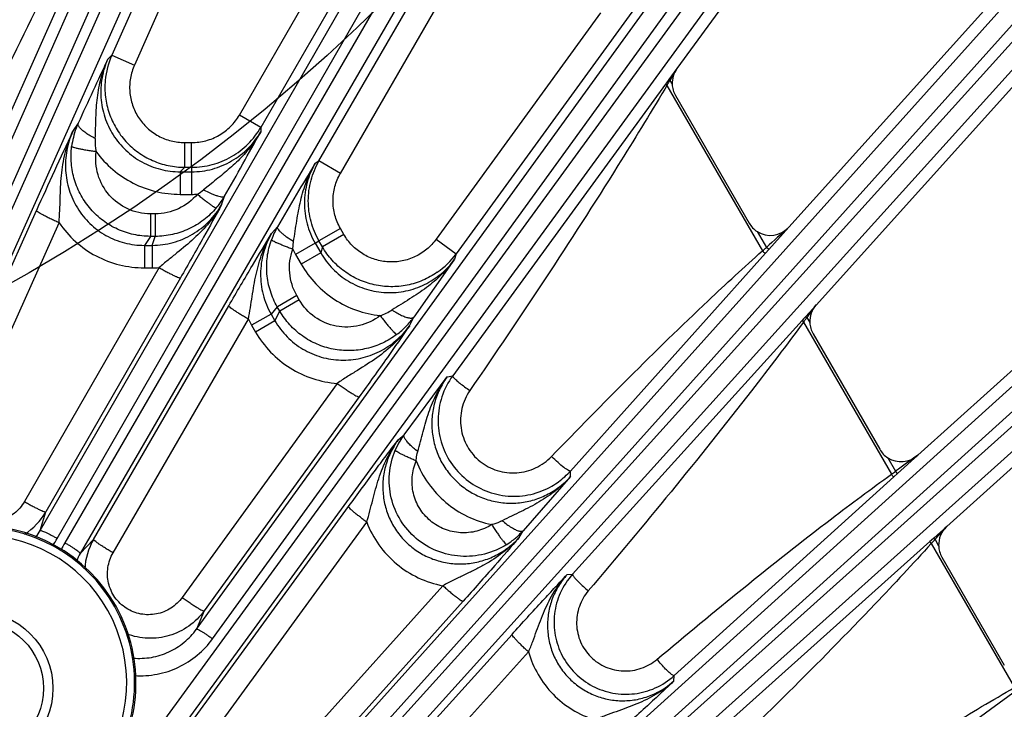
# Model space of a CAD drawing. Units: inches. Extents: x 0 to 17, y 0 to 11.
# Drawn here: x 4.3 to 4.9, y 8.2 to 8.7 of the extents above; entities that cross this region are included whole.
import ezdxf

# ---------------------------------------------------------------- set-up
doc = ezdxf.new("R2010")
doc.units = ezdxf.units.IN
doc.header["$LTSCALE"] = 0.935
doc.header["$MEASUREMENT"] = 0
doc.layers.get('0').update_dxf_attribs({"linetype": 'CONTINUOUS'})
doc.layers.add('7_ALL_FEATURES', color=7, linetype='CONTINUOUS')
doc.layers.add('LAYER_AXIS', color=7, linetype='CONTINUOUS')
doc.styles.get("Standard").update_dxf_attribs({"font": 'txt', "width": 0.8})
doc.styles.add('TEXTSTYLE_1', font='gdt', dxfattribs={"width": 0.8})
doc.dimstyles.new('DIMSTYLE_2', dxfattribs={"dimtxt": 0.25, "dimasz": 0.1875, "dimexe": 0.125, "dimexo": 0.0625, "dimgap": 0.09, "dimtad": 0, "dimtih": 1, "dimtoh": 1, "dimdec": 1, "dimlfac": 4, "dimzin": 4, "dimdsep": 46, "dimtxsty": 'STANDARD', "dimblk": '_FILLED', "dimblk1": '_FILLED', "dimblk2": '_FILLED', "dimcen": 0.09, "dimadec": 0, "dimazin": 0, "dimtp": 0.001, "dimtm": 0.001, "dimtfac": 1, "dimtdec": 1, "dimtmove": 0, "dimatfit": 2, "dimldrblk": '_FILLED', "dimfxl": 1, "dimtolj": 1, "dimtzin": 4, "dimarcsym": 0})

# ---------------------------------------------------------------- blocks, each defined once
blk = doc.blocks.new('_FILLED')
at = {"color": 0, "linetype": 'BYBLOCK'}
blk.add_solid([(0, 0), (-1, 0.1667), (-1, -0.1667)], dxfattribs=at)
blk = doc.blocks.new('*D3')
at = {"color": 2, "linetype": 'CONTINUOUS'}
for p, q in [((5.35382, 8.58631), (6.33912, 9.3375)), ((6.33912, 9.3375), (6.46412, 9.3375))]:
    blk.add_line(p, q, dxfattribs=at)
at = {"color": 2, "linetype": 'CONTINUOUS', "xscale": 0.1875, "yscale": 0.1875, "zscale": 0.1875, "rotation": 217.3218609319}
blk.add_blockref('_FILLED', (5.35382, 8.58631), dxfattribs=at)
at = {"color": 2, "linetype": 'CONTINUOUS', "insert": (6.58912, 9.4625), "char_height": 0.25, "width": 1.1333333, "attachment_point": 1, "line_spacing_factor": 0.9, "style": 'TEXTSTYLE_1'}
blk.add_mtext('{\\Fgdt;n}\\Ftxt;16.0\\P[406]', dxfattribs=at)

msp = doc.modelspace()

# ---------------------------------------------------------------- linework, layer by layer
at = {"color": 2, "linetype": 'CONTINUOUS'}
msp.add_circle((3.76452, 9.42771), 1.0693, dxfattribs=at)
at = {"color": 7, "linetype": 'CONTINUOUS'}
msp.add_arc((4.26531, 8.24316), 0.09843, 316.80169, 149.44392, dxfattribs=at)
at = {"color": 9, "linetype": 'CONTINUOUS'}
for radius, end in [(0.09756, 149.43854), (0.09264, 149.57265)]:
    msp.add_arc((4.26531, 8.24316), radius, 316.80169, end, dxfattribs=at)
at = {"layer": '7_ALL_FEATURES', "color": 9, "linetype": 'CONTINUOUS'}
for p, q in [((4.13843, 8.25117), (4.51009, 9.08939)), ((4.14958, 8.24733), (4.52272, 9.08887)), ((4.52982, 9.08571), (4.21601, 8.38377)), ((4.54014, 9.08), (4.22633, 8.37806)), ((4.30372, 8.33862), (4.68715, 9.00509)), ((4.31441, 8.33364), (4.69784, 9.0001)), ((4.70457, 8.99621), (4.31911, 8.33092)), ((4.71424, 8.98945), (4.32877, 8.32415)), ((4.40162, 8.27685), (4.85262, 8.89959)), ((4.86901, 8.88894), (4.32678, 8.14502)), ((4.41173, 8.27078), (4.86272, 8.89351)), ((4.42848, 8.59889), (4.59536, 8.88793)), ((4.87792, 8.8812), (4.33569, 8.13728)), ((4.4918, 8.56234), (4.65867, 8.85138)), ((4.43194, 8.82365), (4.3486, 8.63647)), ((4.28354, 8.59641), (4.37418, 8.8013)), ((4.56022, 8.79608), (4.4419, 8.59114)), ((4.43406, 8.79031), (4.36276, 8.63017)), ((4.38754, 8.08822), (5.00615, 8.77737)), ((4.47837, 8.57008), (4.59669, 8.77502)), ((5.02134, 8.76506), (4.38198, 8.05716)), ((4.39696, 8.08112), (5.01556, 8.77027)), ((5.02939, 8.75644), (4.39002, 8.04854)), ((4.68472, 8.67771), (4.56428, 8.51195)), ((4.65478, 8.66287), (4.55174, 8.52106)), ((4.3461, 8.63396), (4.3486, 8.63647)), ((4.3486, 8.63647), (4.36276, 8.63017)), ((4.43595, 7.99842), (5.14606, 8.63977)), ((4.44458, 7.99038), (5.15468, 8.63172)), ((5.15988, 8.62594), (4.43429, 7.97462)), ((4.70257, 8.62793), (4.69756, 8.62105)), ((4.70257, 8.62793), (4.69823, 8.62056)), ((4.69542, 8.61813), (4.56212, 8.43557)), ((4.6963, 8.61737), (4.69499, 8.61518)), ((4.69613, 8.6191), (4.69542, 8.61813)), ((4.69542, 8.61813), (4.6963, 8.61737)), ((4.69756, 8.62105), (4.69613, 8.6191)), ((4.6963, 8.61737), (4.75612, 8.51375)), ((4.69756, 8.62105), (4.69823, 8.62056)), ((4.69823, 8.62056), (4.69963, 8.61815)), ((5.16698, 8.61653), (4.44139, 7.9652)), ((4.4419, 8.59114), (4.42848, 8.59889)), ((4.32752, 8.59369), (4.32407, 8.5885)), ((4.4419, 8.59114), (4.4419, 8.58843)), ((4.39425, 8.56615), (4.39425, 8.58164)), ((4.39425, 8.58164), (4.39861, 8.58164)), ((4.39861, 8.56615), (4.39861, 8.58164)), ((4.47603, 8.56874), (4.47837, 8.57008)), ((4.4918, 8.56234), (4.47837, 8.57009)), ((4.39144, 8.56333), (4.39425, 8.56615)), ((4.39144, 8.56333), (4.39861, 8.56333)), ((4.39145, 8.56333), (4.39145, 8.54919)), ((4.39425, 8.56615), (4.39861, 8.56615)), ((4.39861, 8.56615), (4.39861, 8.56333)), ((4.39861, 8.56333), (4.39861, 8.54919)), ((4.4118, 8.55668), (4.40611, 8.55206)), ((4.39145, 8.54919), (4.39861, 8.54919)), ((4.41738, 8.54269), (4.41924, 8.54806)), ((4.23381, 8.38788), (4.30137, 8.53906)), ((4.37274, 8.53696), (4.37274, 8.52287)), ((4.37582, 8.53696), (4.37274, 8.53696)), ((4.37582, 8.53696), (4.37582, 8.52287)), ((4.24797, 8.38023), (4.31553, 8.53141)), ((4.45239, 8.52892), (4.44868, 8.52462)), ((4.49179, 8.52784), (4.47838, 8.52009)), ((4.49397, 8.52407), (4.49179, 8.52784)), ((4.75289, 8.5259), (4.75863, 8.51594)), ((4.76015, 8.51458), (4.77272, 8.5286)), ((4.37274, 8.52287), (4.369, 8.51723)), ((4.37583, 8.52287), (4.37274, 8.52287)), ((4.37386, 8.51723), (4.37583, 8.52287)), ((4.46197, 8.51478), (4.46242, 8.51955)), ((4.47593, 8.51868), (4.46369, 8.51161)), ((4.47593, 8.51869), (4.47838, 8.52009)), ((4.47593, 8.51869), (4.47951, 8.51248)), ((4.48055, 8.51632), (4.47838, 8.52009)), ((4.49397, 8.52407), (4.48055, 8.51632)), ((4.55174, 8.52106), (4.56428, 8.51195)), ((4.369, 8.51723), (4.369, 8.50314)), ((4.369, 8.51723), (4.37386, 8.51723)), ((4.37386, 8.51723), (4.37386, 8.50314)), ((4.47951, 8.51248), (4.46726, 8.50541)), ((4.48055, 8.51632), (4.47951, 8.51248)), ((4.56428, 8.51195), (4.56335, 8.50852)), ((4.63591, 8.37587), (4.75807, 8.51227)), ((4.75807, 8.51227), (4.76015, 8.51458)), ((4.76015, 8.51458), (4.75863, 8.51594)), ((4.46369, 8.51161), (4.46726, 8.50541)), ((4.37818, 8.50329), (4.29381, 8.35671)), ((4.369, 8.50314), (4.37386, 8.50314)), ((4.3916, 8.49689), (4.30723, 8.35031)), ((4.46449, 8.48576), (4.45229, 8.47871)), ((4.46603, 8.4831), (4.45383, 8.47605)), ((4.46603, 8.4831), (4.46449, 8.48576)), ((4.33714, 8.33304), (4.4219, 8.4794)), ((4.45228, 8.47873), (4.44838, 8.4742)), ((4.45082, 8.46999), (4.45383, 8.47605)), ((4.45383, 8.47605), (4.45228, 8.47873)), ((4.7898, 8.47987), (4.78327, 8.47265)), ((4.34939, 8.32462), (4.43415, 8.47098)), ((4.43415, 8.47098), (4.43618, 8.46716)), ((4.44839, 8.4742), (4.43618, 8.46716)), ((4.45082, 8.46999), (4.43861, 8.46295)), ((4.44838, 8.4742), (4.45082, 8.46999)), ((4.535, 8.46672), (4.53777, 8.4723)), ((4.78097, 8.47011), (4.63726, 8.3113)), ((4.78174, 8.47095), (4.78097, 8.47011)), ((4.78097, 8.47011), (4.78188, 8.46914)), ((4.78327, 8.47265), (4.78174, 8.47095)), ((4.78188, 8.46914), (4.83692, 8.37381)), ((4.78327, 8.47265), (4.78402, 8.47198)), ((4.78402, 8.47198), (4.78583, 8.46883)), ((4.43618, 8.46716), (4.43861, 8.46295)), ((4.55862, 8.43479), (4.56212, 8.43557)), ((4.48983, 8.43078), (4.39269, 8.29668)), ((4.50354, 8.42235), (4.40639, 8.28825)), ((4.52793, 8.39534), (4.53165, 8.39863)), ((4.83472, 8.38415), (4.83959, 8.37572)), ((4.84084, 8.37434), (4.85341, 8.38571)), ((4.63588, 8.37235), (4.63591, 8.37587)), ((4.70092, 8.24768), (4.83856, 8.37228)), ((4.83856, 8.37228), (4.84084, 8.37434)), ((4.84084, 8.37434), (4.83959, 8.37572)), ((4.34099, 8.13965), (4.49692, 8.35365)), ((4.30372, 8.33862), (4.30723, 8.35031)), ((4.35236, 8.12988), (4.50829, 8.34386)), ((4.87167, 8.3412), (4.86349, 8.33385)), ((4.33714, 8.33304), (4.32877, 8.32415)), ((4.60382, 8.3343), (4.6062, 8.33849)), ((4.86349, 8.33385), (4.86185, 8.33239)), ((4.86349, 8.33385), (4.86427, 8.33298)), ((4.86427, 8.33298), (4.86656, 8.32901)), ((4.86104, 8.33166), (4.70833, 8.19487)), ((4.86185, 8.33239), (4.86104, 8.33166)), ((4.86195, 8.33046), (4.91404, 8.24024)), ((4.63377, 8.31096), (4.63726, 8.3113)), ((4.55599, 8.30402), (4.37743, 8.10513)), ((4.56868, 8.29433), (4.39011, 8.09543)), ((4.40639, 8.28825), (4.40162, 8.27685)), ((4.39875, 8.05148), (4.59929, 8.27356)), ((4.4091, 8.04044), (4.60964, 8.26251)), ((4.70059, 8.24423), (4.70092, 8.24768)), ((4.76302, 8.12735), (4.91539, 8.23868))]:
    msp.add_line(p, q, dxfattribs=at)
at = {"layer": '7_ALL_FEATURES', "color": 7, "linetype": 'CONTINUOUS'}
for p, q in [((4.92273, 8.93096), (4.70257, 8.62793)), ((5.04569, 8.83177), (4.77272, 8.5286)), ((5.07916, 8.80124), (4.7898, 8.47987)), ((5.19107, 8.68974), (4.85341, 8.38571)), ((5.22116, 8.65588), (4.87167, 8.3412)), ((4.70169, 8.61108), (4.74779, 8.53122)), ((4.56335, 8.50852), (4.53777, 8.4723)), ((4.7879, 8.46176), (4.82963, 8.38947)), ((4.53165, 8.39863), (4.55862, 8.43479)), ((4.63588, 8.37235), (4.6062, 8.33849)), ((4.86862, 8.32194), (4.90768, 8.25428))]:
    msp.add_line(p, q, dxfattribs=at)
at = {"layer": '7_ALL_FEATURES', "color": 9, "linetype": 'CONTINUOUS'}
for centre, radius, start, end in [((4.39449, 8.61609), 0.05021, 156.04806, 174.96948), ((4.40915, 8.79363), 0.33693, 328.45751, 328.66881), ((4.2521, 8.88909), 0.52071, 328.68204, 328.95544), ((4.37455, 8.57257), 0.05155, 155.81904, 159.67733), ((4.37339, 8.57296), 0.05033, 159.63696, 172.95007), ((1.99543, 9.93484), 2.79249, 330.22406, 331.17404), ((4.37307, 8.58256), 0.0349, 177.42634, 190.97138), ((6.86636, 7.12259), 2.79374, 148.82611, 149.77579), ((4.39856, 8.61476), 0.06557, 270.04044, 273.18804), ((4.3859, 8.57644), 0.03167, 300.99647, 309.66516), ((8.71286, 4.12923), 5.90586, 131.84805, 132.031806), ((4.52054, 8.54437), 0.06562, 206.80548, 209.95133), ((4.52374, 8.54144), 0.05014, 305.01775, 323.96585), ((4.2664, 9.07714), 0.74648, 310.99899, 311.25466), ((4.3738, 8.56833), 0.06519, 270.05361, 273.85672), ((4.50543, 8.50602), 0.03472, 289.00048, 302.61099), ((1.16916, 11.12554), 4.48426, 323.71871, 323.84376), ((4.49632, 8.5022), 0.05111, 315.83948, 324.2001), ((4.50731, 8.67767), 0.34478, 322.78362, 322.98041), ((4.23448, 8.88316), 0.68634, 322.99756, 323.19517), ((4.49689, 8.50165), 0.05031, 307.05556, 315.83239), ((8.62042, 3.15866), 6.44301, 125.779398, 125.931051), ((4.09355, 9.42147), 1.28459, 305.35758, 305.50401), ((4.27118, 8.37112), 0.04163, 303.05961, 330.00382), ((0.74803, 12.0497), 5.54594, 317.91977, 318.03406), ((4.26513, 8.36079), 0.04451, 323.72236, 330.12964), ((4.26588, 8.36154), 0.05598, 324.73887, 330.0992), ((4.37319, 8.31223), 0.04163, 149.99617, 176.9403), ((4.57036, 8.37047), 0.04803, 302.26658, 310.34176), ((4.57, 8.37089), 0.04858, 310.33913, 318.17575), ((4.18018, 8.96089), 0.92857, 317.31095, 317.45178), ((4.36754, 8.30285), 0.05598, 149.89855, 155.25946), ((4.56956, 8.60187), 0.39895, 317.13084, 317.29475), ((4.36725, 8.30182), 0.04449, 149.87097, 156.27939)]:
    msp.add_arc(centre, radius, start, end, dxfattribs=at)
at = {"layer": '7_ALL_FEATURES', "color": 7, "linetype": 'CONTINUOUS'}
for centre, radius, start, end in [((6.8427, 7.45752), 2.75989, 154.76923, 155.69004), ((4.71513, 8.61883), 0.01552, 182.53221, 196.16517), ((4.71518, 8.61886), 0.01557, 196.21146, 209.97653), ((6.92351, 7.36504), 2.87296, 154.79546, 155.88029), ((4.37588, 8.5729), 0.04997, 319.75324, 323.98155), ((4.37543, 8.57323), 0.05053, 323.98698, 330.12157), ((4.76123, 8.53898), 0.01551, 209.98679, 237.46526), ((4.49565, 8.50377), 0.05003, 154.89133, 160.2437), ((4.49615, 8.50353), 0.05059, 149.87867, 154.88971), ((4.80134, 8.46952), 0.01552, 182.5324, 196.15227), ((4.80139, 8.46954), 0.01557, 196.19832, 209.97644), ((4.60063, 8.40752), 0.04764, 143.93051, 161.94473), ((4.5704, 8.37026), 0.04803, 149.50936, 157.23774), ((4.57094, 8.36994), 0.04865, 143.86513, 149.50434), ((4.84306, 8.39722), 0.01551, 209.98745, 237.46936), ((4.60037, 8.40782), 0.04779, 300.05765, 312.04953), ((4.60041, 8.40775), 0.04771, 312.0678, 318.07629), ((4.88207, 8.32969), 0.01552, 182.5329, 196.14768), ((4.88212, 8.32972), 0.01557, 196.19347, 209.97642), ((4.6708, 8.28103), 0.04517, 137.9289, 155.94812), ((4.67064, 8.28122), 0.04519, 294.0426, 312.07819)]:
    msp.add_arc(centre, radius, start, end, dxfattribs=at)
for centre, major_axis, ratio, start_param, end_param in [((4.71512, 8.61883), (0.01548, 0.001), 0.999242, 2.449002, 3.120656), ((4.76121, 8.539), (0.00248, 0.01533), 0.998475, -3.548332, -2.144408), ((4.80133, 8.46951), (0.01551, 0), 0.999188, 2.409, 3.185292), ((4.84305, 8.39724), (0.00337, 0.01515), 0.998669, -3.489723, -2.190371), ((4.88206, 8.32968), (0.01548, -0.00098), 0.999122, 2.367369, 3.248292)]:
    msp.add_ellipse(centre, major_axis=major_axis, ratio=ratio, start_param=start_param, end_param=end_param, dxfattribs=at)
at = {"layer": '7_ALL_FEATURES', "color": 9, "linetype": 'CONTINUOUS'}
for points, knots in [([(4.27082, 8.60262), (4.2949, 8.65296), (4.32798, 8.71966), (4.36356, 8.78503), (4.37264, 8.80128)], [0, 0, 0, 0, 0.749968, 1, 1, 1, 1]), ([(4.33821, 8.58413), (4.33841, 8.58846), (4.33856, 8.59701), (4.33931, 8.60974), (4.34156, 8.62219), (4.34436, 8.63013), (4.3461, 8.63395)], [0, 0, 0, 0, 0.255906, 0.505105, 0.752479, 1, 1, 1, 1]), ([(4.3461, 8.63396), (4.34442, 8.6302), (4.34257, 8.62419), (4.34162, 8.61597), (4.34169, 8.60769), (4.34369, 8.59743), (4.34904, 8.5861), (4.35705, 8.57642), (4.36722, 8.56901), (4.37893, 8.56438), (4.38728, 8.56332), (4.39144, 8.56333)], [0, 0, 0, 0, 0.124573, 0.187, 0.249387, 0.373992, 0.498778, 0.623794, 0.749033, 0.874499, 1, 1, 1, 1]), ([(4.36276, 8.63017), (4.3616, 8.62756), (4.35992, 8.62204), (4.35952, 8.61341), (4.36126, 8.60494), (4.36502, 8.59715), (4.3706, 8.59054), (4.37762, 8.5855), (4.38567, 8.58236), (4.3914, 8.58164), (4.39425, 8.58164)], [0, 0, 0, 0, 0.124936, 0.250019, 0.37499, 0.5, 0.62501, 0.749979, 0.875063, 1, 1, 1, 1]), ([(4.34447, 8.62049), (4.34417, 8.61706), (4.34428, 8.61011), (4.34659, 8.59996), (4.35094, 8.59049), (4.35714, 8.58213), (4.36493, 8.57522), (4.37398, 8.57005), (4.38389, 8.56687), (4.39081, 8.56615), (4.39425, 8.56615)], [0, 0, 0, 0, 0.125026, 0.249987, 0.374997, 0.500008, 0.624993, 0.749975, 0.875115, 1, 1, 1, 1]), ([(4.69499, 8.61518), (4.68539, 8.59908), (4.64625, 8.53512), (4.60469, 8.47267), (4.5729, 8.42629)], [0, 0, 0, 0, 0.250032, 1, 1, 1, 1]), ([(4.39861, 8.58164), (4.40161, 8.58164), (4.40764, 8.58243), (4.41605, 8.58592), (4.42328, 8.59146), (4.42698, 8.59629), (4.42848, 8.59889)], [0, 0, 0, 0, 0.249998, 0.5, 0.750002, 1, 1, 1, 1]), ([(4.32839, 8.59107), (4.3282, 8.59131), (4.32788, 8.59178), (4.32747, 8.59263), (4.32738, 8.59333), (4.32752, 8.59369)], [0, 0, 0, 0, 0.322545, 0.591832, 1, 1, 1, 1]), ([(4.31553, 8.53141), (4.31574, 8.53394), (4.31603, 8.53895), (4.31632, 8.54879), (4.31676, 8.56085), (4.31899, 8.57508), (4.3221, 8.58415), (4.32407, 8.58848)], [0, 0, 0, 0, 0.131254, 0.259094, 0.508211, 0.754184, 1, 1, 1, 1]), ([(4.32407, 8.5885), (4.32238, 8.58472), (4.32051, 8.5787), (4.3195, 8.57046), (4.31949, 8.56215), (4.32138, 8.55184), (4.32659, 8.54038), (4.3345, 8.53055), (4.34466, 8.52301), (4.35641, 8.51828), (4.36482, 8.51722), (4.369, 8.51723)], [0, 0, 0, 0, 0.124443, 0.186805, 0.24913, 0.373645, 0.498396, 0.62344, 0.74877, 0.874365, 1, 1, 1, 1]), ([(4.33821, 8.58413), (4.33713, 8.58466), (4.3351, 8.58575), (4.33234, 8.5875), (4.33009, 8.58924), (4.32886, 8.59046), (4.32839, 8.59107)], [0, 0, 0, 0, 0.296706, 0.572057, 0.809713, 1, 1, 1, 1]), ([(4.39861, 8.56615), (4.40296, 8.56615), (4.4117, 8.5673), (4.42389, 8.57235), (4.43436, 8.58038), (4.43973, 8.58738), (4.4419, 8.59114)], [0, 0, 0, 0, 0.250004, 0.500006, 0.750005, 1, 1, 1, 1]), ([(4.39861, 8.56333), (4.40298, 8.56332), (4.41175, 8.56449), (4.42395, 8.56959), (4.43439, 8.57766), (4.43973, 8.58467), (4.4419, 8.58843)], [0, 0, 0, 0, 0.250554, 0.500825, 0.750656, 1, 1, 1, 1]), ([(4.4419, 8.58844), (4.44011, 8.58529), (4.43605, 8.57924), (4.42874, 8.57107), (4.42051, 8.56366), (4.41472, 8.55903), (4.4118, 8.55668)], [0, 0, 0, 0, 0.24669, 0.49471, 0.745022, 1, 1, 1, 1]), ([(4.37274, 8.52287), (4.36923, 8.52287), (4.36217, 8.52364), (4.35208, 8.52699), (4.34293, 8.53241), (4.33514, 8.53964), (4.32903, 8.54833), (4.32489, 8.55813), (4.32288, 8.56856), (4.32301, 8.57565), (4.32344, 8.57914)], [0, 0, 0, 0, 0.124925, 0.250092, 0.375074, 0.500051, 0.625022, 0.749982, 0.875116, 1, 1, 1, 1]), ([(4.33881, 8.57592), (4.33784, 8.57604), (4.33592, 8.5763), (4.33313, 8.57672), (4.33054, 8.57715), (4.32826, 8.57759), (4.32637, 8.57802), (4.32506, 8.57837), (4.32427, 8.57864), (4.32387, 8.57881), (4.3236, 8.57896), (4.32347, 8.57908), (4.32344, 8.57914)], [0, 0, 0, 0, 0.186365, 0.36773, 0.536154, 0.684918, 0.809213, 0.90459, 0.940498, 0.968294, 0.98795, 1, 1, 1, 1]), ([(4.37274, 8.53696), (4.3679, 8.53695), (4.35809, 8.53908), (4.34616, 8.54808), (4.339, 8.56117), (4.33821, 8.57113), (4.33881, 8.57592)], [0, 0, 0, 0, 0.250459, 0.500563, 0.750326, 1, 1, 1, 1]), ([(4.33881, 8.57592), (4.34181, 8.57181), (4.34881, 8.56426), (4.36164, 8.55572), (4.37612, 8.55039), (4.38635, 8.54918), (4.39145, 8.54919)], [0, 0, 0, 0, 0.249719, 0.499658, 0.74978, 1, 1, 1, 1]), ([(4.46242, 8.51955), (4.46316, 8.52389), (4.4644, 8.5325), (4.46667, 8.54523), (4.47027, 8.55746), (4.47391, 8.56511), (4.47603, 8.56873)], [0, 0, 0, 0, 0.257522, 0.507851, 0.754763, 1, 1, 1, 1]), ([(4.47603, 8.56874), (4.47386, 8.56498), (4.47046, 8.55685), (4.46869, 8.54376), (4.47037, 8.53064), (4.47375, 8.52247), (4.47593, 8.51869)], [0, 0, 0, 0, 0.249322, 0.49915, 0.749441, 1, 1, 1, 1]), ([(4.47838, 8.52009), (4.4762, 8.52386), (4.47282, 8.532), (4.47111, 8.54508), (4.47282, 8.55816), (4.47619, 8.56631), (4.47837, 8.57008)], [0, 0, 0, 0, 0.250004, 0.500006, 0.750006, 1, 1, 1, 1]), ([(4.49179, 8.52784), (4.49029, 8.53044), (4.48796, 8.53606), (4.48678, 8.54509), (4.48796, 8.55412), (4.49029, 8.55974), (4.4918, 8.56234)], [0, 0, 0, 0, 0.249995, 0.499995, 0.749998, 1, 1, 1, 1]), ([(4.40221, 8.54929), (4.399, 8.54549), (4.39086, 8.53919), (4.38079, 8.53696), (4.37582, 8.53696)], [0, 0, 0, 0, 0.499755, 1, 1, 1, 1]), ([(4.40221, 8.54929), (4.40293, 8.54868), (4.40435, 8.54751), (4.40643, 8.54583), (4.40838, 8.54431), (4.41011, 8.543), (4.41156, 8.54196), (4.41259, 8.54128), (4.41324, 8.5409), (4.41359, 8.54072), (4.41383, 8.54063), (4.41398, 8.5406), (4.41402, 8.54062)], [0, 0, 0, 0, 0.191699, 0.376217, 0.545983, 0.694631, 0.817676, 0.910962, 0.945564, 0.971888, 0.989877, 1, 1, 1, 1]), ([(4.40611, 8.55206), (4.40764, 8.55124), (4.40989, 8.55013), (4.41283, 8.54891), (4.41473, 8.54825), (4.41635, 8.54782), (4.41752, 8.54763), (4.41827, 8.54764), (4.41878, 8.54772), (4.41912, 8.54789), (4.41924, 8.54806)], [0, 0, 0, 0, 0.368406, 0.532834, 0.676621, 0.796388, 0.889486, 0.925885, 0.955859, 1, 1, 1, 1]), ([(4.37386, 8.51723), (4.37826, 8.51723), (4.3871, 8.51843), (4.39936, 8.52365), (4.40984, 8.53183), (4.4152, 8.5389), (4.41738, 8.54269)], [0, 0, 0, 0, 0.25075, 0.501075, 0.750827, 1, 1, 1, 1]), ([(4.41738, 8.5427), (4.41513, 8.53874), (4.40987, 8.53118), (4.40018, 8.52128), (4.39116, 8.51389), (4.38375, 8.50796), (4.38004, 8.50487), (4.37819, 8.50329)], [0, 0, 0, 0, 0.244365, 0.490637, 0.741065, 0.869247, 1, 1, 1, 1]), ([(4.41738, 8.54269), (4.41362, 8.5359), (4.40513, 8.52058), (4.39647, 8.50535), (4.3916, 8.49689)], [0, 0, 0, 0, 0.442969, 1, 1, 1, 1]), ([(4.31553, 8.53141), (4.3146, 8.53182), (4.31277, 8.53265), (4.31012, 8.5339), (4.30768, 8.53511), (4.30555, 8.53622), (4.30381, 8.53719), (4.30264, 8.5379), (4.30196, 8.53839), (4.30163, 8.53866), (4.30144, 8.53886), (4.30136, 8.53901), (4.30137, 8.53906)], [0, 0, 0, 0, 0.188416, 0.372306, 0.543035, 0.693306, 0.817888, 0.911949, 0.946542, 0.972593, 0.990119, 1, 1, 1, 1]), ([(4.41402, 8.54062), (4.41169, 8.53786), (4.4064, 8.53283), (4.39705, 8.52717), (4.3867, 8.52366), (4.37944, 8.52286), (4.37583, 8.52287)], [0, 0, 0, 0, 0.249897, 0.499983, 0.750081, 1, 1, 1, 1]), ([(4.31553, 8.53141), (4.31848, 8.52709), (4.32545, 8.51914), (4.33844, 8.51008), (4.35325, 8.50442), (4.36376, 8.50314), (4.369, 8.50314)], [0, 0, 0, 0, 0.249706, 0.499639, 0.749767, 1, 1, 1, 1]), ([(4.4219, 8.4794), (4.42679, 8.48784), (4.43565, 8.50296), (4.44467, 8.51798), (4.44868, 8.52462)], [0, 0, 0, 0, 0.557027, 1, 1, 1, 1]), ([(4.43415, 8.47098), (4.4346, 8.47337), (4.43541, 8.47812), (4.43684, 8.48749), (4.43872, 8.49896), (4.44244, 8.51228), (4.44632, 8.5206), (4.44862, 8.52453)], [0, 0, 0, 0, 0.13075, 0.258933, 0.509364, 0.755635, 1, 1, 1, 1]), ([(4.44868, 8.52462), (4.44648, 8.52083), (4.44304, 8.51266), (4.44119, 8.4995), (4.44281, 8.48627), (4.44619, 8.47802), (4.44838, 8.4742)], [0, 0, 0, 0, 0.249182, 0.498891, 0.74923, 1, 1, 1, 1]), ([(4.46242, 8.51955), (4.46095, 8.52046), (4.45886, 8.52186), (4.45634, 8.52379), (4.45481, 8.52511), (4.45363, 8.5263), (4.45289, 8.52721), (4.45252, 8.52787), (4.45233, 8.52835), (4.45231, 8.52873), (4.45239, 8.52892)], [0, 0, 0, 0, 0.36841, 0.532839, 0.676627, 0.796393, 0.889491, 0.925889, 0.955862, 1, 1, 1, 1]), ([(4.45228, 8.47873), (4.45047, 8.48185), (4.44754, 8.48854), (4.4454, 8.49926), (4.44563, 8.51019), (4.44734, 8.51728), (4.44856, 8.52068)], [0, 0, 0, 0, 0.249919, 0.500017, 0.750103, 1, 1, 1, 1]), ([(4.46197, 8.51478), (4.46109, 8.5151), (4.45936, 8.51575), (4.45686, 8.51671), (4.45458, 8.51764), (4.45258, 8.51848), (4.45095, 8.51922), (4.44985, 8.51977), (4.44919, 8.52014), (4.44887, 8.52035), (4.44866, 8.52052), (4.44857, 8.52063), (4.44856, 8.52068)], [0, 0, 0, 0, 0.191711, 0.376239, 0.54601, 0.694661, 0.817704, 0.910984, 0.945582, 0.971901, 0.989884, 1, 1, 1, 1]), ([(4.55174, 8.52106), (4.55007, 8.51875), (4.54612, 8.51454), (4.53885, 8.50987), (4.53064, 8.50714), (4.52202, 8.50651), (4.51351, 8.50803), (4.50563, 8.5116), (4.49888, 8.51699), (4.49539, 8.5216), (4.49397, 8.52407)], [0, 0, 0, 0, 0.124938, 0.250028, 0.374994, 0.500005, 0.625014, 0.749983, 0.875065, 1, 1, 1, 1]), ([(4.46449, 8.48576), (4.46324, 8.48793), (4.46121, 8.49255), (4.45975, 8.49997), (4.45993, 8.50753), (4.46113, 8.51243), (4.46197, 8.51478)], [0, 0, 0, 0, 0.250106, 0.500296, 0.750332, 1, 1, 1, 1]), ([(4.47951, 8.51248), (4.48159, 8.50888), (4.48668, 8.50217), (4.49655, 8.49435), (4.50804, 8.48924), (4.52043, 8.48715), (4.53292, 8.48818), (4.54476, 8.49224), (4.55524, 8.49906), (4.56093, 8.50518), (4.56335, 8.50852)], [0, 0, 0, 0, 0.125542, 0.251004, 0.376287, 0.501335, 0.626155, 0.750806, 0.875385, 1, 1, 1, 1]), ([(4.55251, 8.50038), (4.54968, 8.4984), (4.54361, 8.49503), (4.53366, 8.49195), (4.52329, 8.49098), (4.51295, 8.49218), (4.50307, 8.49546), (4.49407, 8.50072), (4.48636, 8.50771), (4.48228, 8.51334), (4.48055, 8.51632)], [0, 0, 0, 0, 0.125027, 0.249987, 0.374997, 0.500008, 0.624993, 0.749975, 0.875115, 1, 1, 1, 1]), ([(4.62404, 8.38495), (4.65615, 8.41806), (4.6994, 8.46184), (4.74466, 8.5035), (4.75612, 8.51375)], [0, 0, 0, 0, 0.749999, 1, 1, 1, 1]), ([(4.75807, 8.51227), (4.75801, 8.51221), (4.75769, 8.51232), (4.7573, 8.51261), (4.75672, 8.51312), (4.75633, 8.51352), (4.75612, 8.51375)], [0, 0, 0, 0, 0.101059, 0.31788, 0.633217, 1, 1, 1, 1]), ([(4.56335, 8.50852), (4.56091, 8.50511), (4.55544, 8.49871), (4.54578, 8.49054), (4.53513, 8.48352), (4.52779, 8.47911), (4.52414, 8.47678)], [0, 0, 0, 0, 0.247413, 0.494805, 0.744086, 1, 1, 1, 1]), ([(4.37818, 8.50329), (4.37902, 8.50281), (4.38066, 8.50189), (4.38306, 8.50058), (4.3853, 8.49942), (4.38727, 8.49844), (4.38892, 8.49768), (4.39008, 8.4972), (4.39079, 8.49696), (4.39117, 8.49686), (4.39142, 8.49683), (4.39157, 8.49685), (4.3916, 8.49689)], [0, 0, 0, 0, 0.192534, 0.378091, 0.548772, 0.697948, 0.820958, 0.913515, 0.9475, 0.973077, 0.990287, 1, 1, 1, 1]), ([(4.46726, 8.50541), (4.46981, 8.501), (4.47598, 8.49273), (4.48783, 8.48286), (4.50165, 8.47602), (4.51169, 8.47375), (4.51675, 8.4732)], [0, 0, 0, 0, 0.250217, 0.500336, 0.750279, 1, 1, 1, 1]), ([(4.51675, 8.4732), (4.5129, 8.47028), (4.50388, 8.46599), (4.48896, 8.46564), (4.4752, 8.47147), (4.46845, 8.4789), (4.46603, 8.4831)], [0, 0, 0, 0, 0.249677, 0.499439, 0.749542, 1, 1, 1, 1]), ([(4.43415, 8.47098), (4.43332, 8.47146), (4.4317, 8.47242), (4.42937, 8.47385), (4.42724, 8.4752), (4.4254, 8.47643), (4.42392, 8.47747), (4.42293, 8.47823), (4.42236, 8.47873), (4.42209, 8.47901), (4.42194, 8.47921), (4.42188, 8.47935), (4.4219, 8.4794)], [0, 0, 0, 0, 0.192536, 0.378095, 0.548779, 0.697956, 0.820967, 0.913524, 0.947508, 0.973085, 0.990293, 1, 1, 1, 1]), ([(4.52721, 8.46149), (4.52441, 8.45938), (4.51833, 8.45572), (4.50829, 8.45224), (4.49774, 8.45093), (4.48715, 8.45187), (4.477, 8.455), (4.46773, 8.46022), (4.45978, 8.46728), (4.45559, 8.47301), (4.45383, 8.47605)], [0, 0, 0, 0, 0.124884, 0.250018, 0.374979, 0.49995, 0.624926, 0.749907, 0.875075, 1, 1, 1, 1]), ([(4.52414, 8.47678), (4.52514, 8.47611), (4.5271, 8.47489), (4.53, 8.47338), (4.53263, 8.4723), (4.5343, 8.47185), (4.53506, 8.47175)], [0, 0, 0, 0, 0.296737, 0.572097, 0.809738, 1, 1, 1, 1]), ([(4.45082, 8.46999), (4.4529, 8.46637), (4.45802, 8.45962), (4.46799, 8.45181), (4.4796, 8.44678), (4.49207, 8.44484), (4.5046, 8.44605), (4.51447, 8.44958), (4.52166, 8.45374), (4.5283, 8.45874), (4.53257, 8.46336), (4.535, 8.46672)], [0, 0, 0, 0, 0.125626, 0.251214, 0.376551, 0.501604, 0.626366, 0.750893, 0.81322, 0.875574, 1, 1, 1, 1]), ([(4.51673, 8.47319), (4.51733, 8.47241), (4.51851, 8.47088), (4.52027, 8.46867), (4.52194, 8.46665), (4.52346, 8.46489), (4.52478, 8.46346), (4.52573, 8.46251), (4.52636, 8.46196), (4.52671, 8.4617), (4.52698, 8.46154), (4.52715, 8.46149), (4.52721, 8.46149)], [0, 0, 0, 0, 0.18636, 0.367721, 0.536141, 0.684904, 0.809199, 0.904579, 0.94049, 0.968289, 0.987947, 1, 1, 1, 1]), ([(4.53506, 8.47175), (4.53537, 8.47171), (4.53593, 8.47166), (4.53687, 8.47173), (4.53752, 8.47201), (4.53776, 8.47231)], [0, 0, 0, 0, 0.322512, 0.591779, 1, 1, 1, 1]), ([(4.78188, 8.46914), (4.7712, 8.45468), (4.72776, 8.39739), (4.68196, 8.34194), (4.64708, 8.30082)], [0, 0, 0, 0, 0.250031, 1, 1, 1, 1]), ([(4.43861, 8.46295), (4.44123, 8.45841), (4.4476, 8.44995), (4.4599, 8.43996), (4.47424, 8.43323), (4.48462, 8.43117), (4.48983, 8.43078)], [0, 0, 0, 0, 0.25022, 0.500339, 0.750282, 1, 1, 1, 1]), ([(4.53499, 8.46671), (4.53222, 8.46284), (4.52592, 8.45561), (4.51471, 8.44657), (4.50448, 8.44015), (4.49611, 8.43498), (4.49192, 8.43223), (4.48983, 8.43078)], [0, 0, 0, 0, 0.245738, 0.491741, 0.740944, 0.868788, 1, 1, 1, 1]), ([(4.54026, 8.38802), (4.54141, 8.3922), (4.54349, 8.4005), (4.54701, 8.41273), (4.5518, 8.42434), (4.55616, 8.43146), (4.55862, 8.43479)], [0, 0, 0, 0, 0.257324, 0.507466, 0.754461, 1, 1, 1, 1]), ([(4.55862, 8.43479), (4.55677, 8.43225), (4.55354, 8.4268), (4.55031, 8.41788), (4.54882, 8.40848), (4.54914, 8.39896), (4.55126, 8.38967), (4.55511, 8.38095), (4.56054, 8.37311), (4.56737, 8.36646), (4.57533, 8.36122), (4.58413, 8.3576), (4.59344, 8.35571), (4.60293, 8.35561), (4.61226, 8.3573), (4.6211, 8.36071), (4.62914, 8.36572), (4.63378, 8.37001), (4.63588, 8.37235)], [0, 0, 0, 0, 0.062339, 0.124823, 0.18734, 0.24995, 0.312624, 0.375333, 0.43805, 0.500739, 0.563372, 0.625931, 0.688404, 0.750799, 0.81313, 0.875416, 0.93774, 1, 1, 1, 1]), ([(4.56212, 8.43557), (4.56209, 8.43552), (4.56209, 8.43536), (4.56228, 8.43497), (4.56252, 8.43467), (4.56271, 8.43445)], [0, 0, 0, 0, 0.132966, 0.33511, 1, 1, 1, 1]), ([(4.56271, 8.43445), (4.56318, 8.4339), (4.56446, 8.4327), (4.56675, 8.43079), (4.56965, 8.42858), (4.57177, 8.42707), (4.5729, 8.42629)], [0, 0, 0, 0, 0.165801, 0.400376, 0.686271, 1, 1, 1, 1]), ([(4.48983, 8.43078), (4.49065, 8.43018), (4.49228, 8.42901), (4.49469, 8.42734), (4.49696, 8.42583), (4.49899, 8.42454), (4.5007, 8.42351), (4.5019, 8.42286), (4.50266, 8.42252), (4.50306, 8.42237), (4.50333, 8.4223), (4.5035, 8.42231), (4.50354, 8.42235)], [0, 0, 0, 0, 0.188416, 0.372305, 0.543035, 0.693305, 0.817886, 0.911948, 0.946541, 0.972592, 0.990118, 1, 1, 1, 1]), ([(4.5729, 8.42629), (4.57059, 8.42292), (4.56718, 8.41526), (4.5666, 8.40275), (4.57064, 8.39086), (4.57878, 8.3813), (4.58986, 8.37542), (4.60231, 8.37399), (4.6144, 8.37715), (4.6212, 8.38202), (4.62404, 8.38495)], [0, 0, 0, 0, 0.124935, 0.250019, 0.375207, 0.500392, 0.625472, 0.750395, 0.875202, 1, 1, 1, 1]), ([(4.50829, 8.34386), (4.50898, 8.34618), (4.51027, 8.3508), (4.51261, 8.35991), (4.51557, 8.37108), (4.52055, 8.38388), (4.52525, 8.3917), (4.52793, 8.39533)], [0, 0, 0, 0, 0.130965, 0.259237, 0.509447, 0.755583, 1, 1, 1, 1]), ([(4.52793, 8.39534), (4.52611, 8.39284), (4.52291, 8.38748), (4.51969, 8.3787), (4.51817, 8.36946), (4.51842, 8.36007), (4.52045, 8.3509), (4.52421, 8.34227), (4.52957, 8.33453), (4.53632, 8.32798), (4.54421, 8.32286), (4.55292, 8.31936), (4.56212, 8.3176), (4.57147, 8.31761), (4.58064, 8.31937), (4.58932, 8.3228), (4.5972, 8.32777), (4.60176, 8.332), (4.60382, 8.3343)], [0, 0, 0, 0, 0.062277, 0.124721, 0.187222, 0.249845, 0.312559, 0.375332, 0.438127, 0.500895, 0.563597, 0.626205, 0.688699, 0.751088, 0.813387, 0.875609, 0.937833, 1, 1, 1, 1]), ([(4.53214, 8.39628), (4.532, 8.39652), (4.53177, 8.39698), (4.5315, 8.39774), (4.53148, 8.39836), (4.53165, 8.39863)], [0, 0, 0, 0, 0.339086, 0.613939, 1, 1, 1, 1]), ([(4.54026, 8.38802), (4.53934, 8.38874), (4.53762, 8.39017), (4.53532, 8.39233), (4.53349, 8.39433), (4.53251, 8.39565), (4.53214, 8.39628)], [0, 0, 0, 0, 0.300408, 0.577087, 0.81364, 1, 1, 1, 1]), ([(4.596, 8.32985), (4.59174, 8.32716), (4.5823, 8.3231), (4.567, 8.32168), (4.552, 8.32509), (4.53881, 8.33301), (4.52877, 8.34466), (4.52288, 8.35888), (4.52172, 8.37421), (4.52417, 8.38419), (4.52612, 8.38885)], [0, 0, 0, 0, 0.124962, 0.249924, 0.374896, 0.499891, 0.624909, 0.749943, 0.874979, 1, 1, 1, 1]), ([(4.53924, 8.38219), (4.53837, 8.38256), (4.53667, 8.38329), (4.53423, 8.38439), (4.53199, 8.38544), (4.53003, 8.3864), (4.52844, 8.38723), (4.52736, 8.38784), (4.52672, 8.38826), (4.52641, 8.38849), (4.52621, 8.38867), (4.52612, 8.38879), (4.52612, 8.38885)], [0, 0, 0, 0, 0.191191, 0.375341, 0.544882, 0.693451, 0.816559, 0.910052, 0.944813, 0.971335, 0.989569, 1, 1, 1, 1]), ([(4.53924, 8.38219), (4.53928, 8.38268), (4.53948, 8.38465), (4.53986, 8.3866), (4.54026, 8.38802)], [0, 0, 0, 0, 0.251081, 1, 1, 1, 1]), ([(4.63186, 8.37806), (4.63058, 8.37904), (4.62792, 8.38128), (4.62538, 8.38364), (4.62404, 8.38495)], [0, 0, 0, 0, 0.461667, 1, 1, 1, 1]), ([(4.29381, 8.35671), (4.29219, 8.35388), (4.28782, 8.34879), (4.27895, 8.34415), (4.26896, 8.34313), (4.25933, 8.34595), (4.25147, 8.35217), (4.24651, 8.36087), (4.24509, 8.37076), (4.24664, 8.37726), (4.24797, 8.38023)], [0, 0, 0, 0, 0.124978, 0.250094, 0.375315, 0.500495, 0.625536, 0.750419, 0.875185, 1, 1, 1, 1]), ([(4.58658, 8.34229), (4.5837, 8.34046), (4.57731, 8.33769), (4.56695, 8.33668), (4.55677, 8.33894), (4.5478, 8.34429), (4.54098, 8.3522), (4.53699, 8.36186), (4.53623, 8.37227), (4.53791, 8.37904), (4.53924, 8.38219)], [0, 0, 0, 0, 0.124736, 0.249547, 0.374486, 0.499565, 0.624739, 0.749922, 0.875028, 1, 1, 1, 1]), ([(4.53924, 8.38219), (4.5412, 8.3772), (4.5464, 8.36766), (4.55744, 8.35573), (4.57106, 8.34688), (4.58133, 8.34338), (4.58658, 8.34229)], [0, 0, 0, 0, 0.250161, 0.500276, 0.750247, 1, 1, 1, 1]), ([(4.63591, 8.37587), (4.63586, 8.37583), (4.63569, 8.37579), (4.6354, 8.37585), (4.63502, 8.37599), (4.63431, 8.37635), (4.63324, 8.37704), (4.63235, 8.37769), (4.63186, 8.37806)], [0, 0, 0, 0, 0.041371, 0.102359, 0.188274, 0.300482, 0.602725, 1, 1, 1, 1]), ([(4.63587, 8.37234), (4.63308, 8.36918), (4.62691, 8.36337), (4.61635, 8.35625), (4.60491, 8.35038), (4.59709, 8.34672), (4.59319, 8.34474)], [0, 0, 0, 0, 0.246952, 0.494102, 0.743469, 1, 1, 1, 1]), ([(4.69007, 8.25789), (4.72595, 8.2879), (4.77419, 8.3275), (4.82426, 8.3647), (4.83692, 8.37381)], [0, 0, 0, 0, 0.749993, 1, 1, 1, 1]), ([(4.83856, 8.37228), (4.83849, 8.37223), (4.83821, 8.37236), (4.83788, 8.37266), (4.8374, 8.37318), (4.83708, 8.37359), (4.83692, 8.37381)], [0, 0, 0, 0, 0.101605, 0.318045, 0.632955, 1, 1, 1, 1]), ([(4.29381, 8.35671), (4.29464, 8.35623), (4.29629, 8.35531), (4.29869, 8.354), (4.30093, 8.35284), (4.3029, 8.35186), (4.30455, 8.3511), (4.30571, 8.35062), (4.30642, 8.35038), (4.3068, 8.35028), (4.30705, 8.35025), (4.3072, 8.35027), (4.30723, 8.35031)], [0, 0, 0, 0, 0.192532, 0.37809, 0.548772, 0.697949, 0.82096, 0.913517, 0.947501, 0.973077, 0.990287, 1, 1, 1, 1]), ([(4.50829, 8.34386), (4.50751, 8.34443), (4.50599, 8.34557), (4.5038, 8.34725), (4.50181, 8.34883), (4.5001, 8.35026), (4.49873, 8.35147), (4.49782, 8.35235), (4.49731, 8.35292), (4.49707, 8.35323), (4.49693, 8.35345), (4.4969, 8.3536), (4.49692, 8.35365)], [0, 0, 0, 0, 0.191963, 0.377209, 0.547775, 0.696972, 0.820096, 0.912823, 0.946914, 0.972619, 0.990002, 1, 1, 1, 1]), ([(4.50829, 8.34386), (4.51021, 8.33882), (4.51539, 8.32919), (4.52652, 8.31719), (4.5403, 8.3084), (4.55069, 8.30503), (4.55599, 8.30402)], [0, 0, 0, 0, 0.250161, 0.500277, 0.750249, 1, 1, 1, 1]), ([(4.59319, 8.34474), (4.59266, 8.34448), (4.59053, 8.34348), (4.58829, 8.34272), (4.58658, 8.34229)], [0, 0, 0, 0, 0.248171, 1, 1, 1, 1]), ([(4.58658, 8.34229), (4.5871, 8.34146), (4.58815, 8.33983), (4.58972, 8.33749), (4.59122, 8.33535), (4.59258, 8.33348), (4.59376, 8.33196), (4.59463, 8.33095), (4.59521, 8.33036), (4.59553, 8.33008), (4.59578, 8.32991), (4.59594, 8.32985), (4.596, 8.32985)], [0, 0, 0, 0, 0.187517, 0.36974, 0.538679, 0.687587, 0.81165, 0.906431, 0.941919, 0.969232, 0.988374, 1, 1, 1, 1]), ([(4.59319, 8.34474), (4.59412, 8.34395), (4.59598, 8.34249), (4.59874, 8.3406), (4.60125, 8.33919), (4.60288, 8.33852), (4.60362, 8.33832)], [0, 0, 0, 0, 0.298386, 0.574955, 0.812317, 1, 1, 1, 1]), ([(4.30373, 8.33862), (4.30375, 8.33866), (4.30387, 8.33868), (4.30422, 8.33865), (4.30488, 8.33845), (4.3059, 8.33805), (4.30722, 8.33745), (4.3088, 8.33668), (4.31057, 8.33577), (4.31247, 8.33474), (4.31376, 8.33401), (4.31441, 8.33364)], [0, 0, 0, 0, 0.010471, 0.02821, 0.088624, 0.182049, 0.305805, 0.455359, 0.625772, 0.810078, 1, 1, 1, 1]), ([(4.34939, 8.32462), (4.34856, 8.3251), (4.34694, 8.32606), (4.34461, 8.32749), (4.34248, 8.32884), (4.34065, 8.33007), (4.33916, 8.33112), (4.33817, 8.33188), (4.33761, 8.33238), (4.33734, 8.33265), (4.33718, 8.33285), (4.33713, 8.33299), (4.33714, 8.33304)], [0, 0, 0, 0, 0.192532, 0.37809, 0.548773, 0.697949, 0.82096, 0.913517, 0.947501, 0.973078, 0.990287, 1, 1, 1, 1]), ([(4.60382, 8.3343), (4.60073, 8.33081), (4.59383, 8.32442), (4.58394, 8.31811), (4.5756, 8.31375), (4.56914, 8.31064), (4.56256, 8.30748), (4.55818, 8.30522), (4.55599, 8.30402)], [0, 0, 0, 0, 0.245506, 0.491407, 0.615298, 0.740679, 0.86863, 1, 1, 1, 1]), ([(4.60362, 8.33832), (4.6039, 8.33825), (4.60443, 8.33813), (4.6053, 8.33808), (4.60594, 8.33825), (4.6062, 8.3385)], [0, 0, 0, 0, 0.3278, 0.598798, 1, 1, 1, 1]), ([(4.32877, 8.32416), (4.32879, 8.3242), (4.32875, 8.32432), (4.32855, 8.3246), (4.32805, 8.32507), (4.32719, 8.32576), (4.32601, 8.32661), (4.32456, 8.32759), (4.32288, 8.32866), (4.32104, 8.32979), (4.31976, 8.33055), (4.31911, 8.33092)], [0, 0, 0, 0, 0.010471, 0.02821, 0.088624, 0.182048, 0.305804, 0.455358, 0.625772, 0.810078, 1, 1, 1, 1]), ([(4.86195, 8.33046), (4.85039, 8.31771), (4.80346, 8.26731), (4.75433, 8.21903), (4.71706, 8.18329)], [0, 0, 0, 0, 0.250028, 1, 1, 1, 1]), ([(4.86104, 8.33166), (4.86101, 8.33162), (4.86108, 8.33143), (4.86125, 8.33119), (4.86156, 8.33083), (4.86181, 8.33059), (4.86195, 8.33046)], [0, 0, 0, 0, 0.100317, 0.315489, 0.630138, 1, 1, 1, 1]), ([(4.39269, 8.29668), (4.39078, 8.29405), (4.38592, 8.28945), (4.37665, 8.28573), (4.36664, 8.28568), (4.35732, 8.28937), (4.35006, 8.29631), (4.34595, 8.30546), (4.34553, 8.31547), (4.34776, 8.3218), (4.34939, 8.32462)], [0, 0, 0, 0, 0.124814, 0.249581, 0.374464, 0.499505, 0.624685, 0.749906, 0.875022, 1, 1, 1, 1]), ([(4.60964, 8.26251), (4.61056, 8.26471), (4.61229, 8.2691), (4.61547, 8.27779), (4.61938, 8.28843), (4.62541, 8.3005), (4.63078, 8.30769), (4.63377, 8.31096)], [0, 0, 0, 0, 0.131286, 0.259674, 0.509643, 0.755567, 1, 1, 1, 1]), ([(4.63377, 8.31096), (4.63177, 8.30875), (4.62818, 8.30393), (4.62424, 8.29581), (4.6219, 8.28708), (4.62125, 8.27806), (4.62232, 8.26907), (4.62508, 8.26044), (4.62943, 8.25248), (4.63522, 8.2455), (4.64223, 8.23976), (4.65019, 8.23545), (4.65881, 8.23273), (4.66777, 8.23169), (4.67676, 8.23236), (4.68546, 8.2347), (4.69356, 8.23864), (4.69837, 8.24223), (4.70059, 8.24423)], [0, 0, 0, 0, 0.0623, 0.124743, 0.187216, 0.24979, 0.312439, 0.37514, 0.437866, 0.500581, 0.563254, 0.62586, 0.68838, 0.750817, 0.813178, 0.875471, 0.937772, 1, 1, 1, 1]), ([(4.63726, 8.3113), (4.63723, 8.31125), (4.63721, 8.31109), (4.63735, 8.31067), (4.63756, 8.31034), (4.63773, 8.31009)], [0, 0, 0, 0, 0.135933, 0.33875, 1, 1, 1, 1]), ([(4.63773, 8.31009), (4.63814, 8.30949), (4.63929, 8.30814), (4.64139, 8.30597), (4.64406, 8.30345), (4.64604, 8.30171), (4.64708, 8.30082)], [0, 0, 0, 0, 0.166222, 0.401048, 0.686875, 1, 1, 1, 1]), ([(4.55599, 8.30402), (4.55674, 8.30335), (4.55823, 8.30202), (4.56044, 8.30013), (4.56252, 8.2984), (4.5644, 8.29693), (4.56598, 8.29575), (4.5671, 8.29499), (4.56782, 8.29457), (4.5682, 8.29439), (4.56847, 8.2943), (4.56863, 8.2943), (4.56868, 8.29433)], [0, 0, 0, 0, 0.188728, 0.372668, 0.543277, 0.693339, 0.817702, 0.911611, 0.946179, 0.972253, 0.989879, 1, 1, 1, 1]), ([(4.39269, 8.29668), (4.39351, 8.29608), (4.39514, 8.29491), (4.39755, 8.29325), (4.39982, 8.29173), (4.40185, 8.29044), (4.40356, 8.28942), (4.40476, 8.28877), (4.40552, 8.28842), (4.40592, 8.28827), (4.40619, 8.2882), (4.40635, 8.28821), (4.40639, 8.28825)], [0, 0, 0, 0, 0.188418, 0.372309, 0.54304, 0.693311, 0.817893, 0.911953, 0.946545, 0.972595, 0.99012, 1, 1, 1, 1]), ([(4.64708, 8.30082), (4.64465, 8.29795), (4.64079, 8.29124), (4.63905, 8.2798), (4.6416, 8.2685), (4.64815, 8.25892), (4.65775, 8.25244), (4.66905, 8.24992), (4.68046, 8.25165), (4.68718, 8.25547), (4.69007, 8.25789)], [0, 0, 0, 0, 0.124893, 0.249932, 0.375098, 0.500294, 0.625412, 0.750378, 0.87521, 1, 1, 1, 1]), ([(4.40639, 8.28825), (4.40375, 8.2846), (4.3972, 8.27812), (4.38482, 8.27209), (4.37116, 8.27035), (4.36214, 8.27221), (4.35793, 8.27383)], [0, 0, 0, 0, 0.250026, 0.50004, 0.750013, 1, 1, 1, 1]), ([(4.36196, 8.25868), (4.36574, 8.25833), (4.37344, 8.25865), (4.38443, 8.26208), (4.39416, 8.26819), (4.39941, 8.27378), (4.40162, 8.27685)], [0, 0, 0, 0, 0.250696, 0.500826, 0.750603, 1, 1, 1, 1]), ([(4.40163, 8.27685), (4.40166, 8.27688), (4.40178, 8.2769), (4.40212, 8.27683), (4.40275, 8.27656), (4.40372, 8.27606), (4.40498, 8.27532), (4.40647, 8.27439), (4.40814, 8.27329), (4.40992, 8.27208), (4.41112, 8.27122), (4.41173, 8.27078)], [0, 0, 0, 0, 0.010471, 0.02821, 0.088624, 0.182049, 0.305805, 0.455359, 0.625772, 0.810078, 1, 1, 1, 1]), ([(4.60964, 8.26251), (4.60892, 8.26316), (4.60752, 8.26446), (4.6055, 8.26638), (4.60368, 8.26818), (4.60211, 8.26979), (4.60086, 8.27116), (4.60005, 8.27214), (4.5996, 8.27277), (4.59939, 8.27311), (4.59928, 8.27336), (4.59927, 8.27351), (4.59929, 8.27356)], [0, 0, 0, 0, 0.191413, 0.376375, 0.546854, 0.696098, 0.819353, 0.912253, 0.946442, 0.972259, 0.989783, 1, 1, 1, 1]), ([(4.36297, 8.24773), (4.36764, 8.24743), (4.37711, 8.24802), (4.39058, 8.25244), (4.40253, 8.26007), (4.40899, 8.26699), (4.41173, 8.27078)], [0, 0, 0, 0, 0.250292, 0.500363, 0.750234, 1, 1, 1, 1]), ([(4.60964, 8.26251), (4.61106, 8.25757), (4.61514, 8.248), (4.62457, 8.23561), (4.63672, 8.2259), (4.64618, 8.22158), (4.65107, 8.22004)], [0, 0, 0, 0, 0.250103, 0.500205, 0.7502, 1, 1, 1, 1]), ([(4.69964, 8.24815), (4.699, 8.24858), (4.69759, 8.24978), (4.69534, 8.25197), (4.69275, 8.25475), (4.69097, 8.2568), (4.69007, 8.25789)], [0, 0, 0, 0, 0.167934, 0.404109, 0.689814, 1, 1, 1, 1]), ([(4.70092, 8.24768), (4.70079, 8.2476), (4.70026, 8.24774), (4.69989, 8.24798), (4.69964, 8.24815)], [0, 0, 0, 0, 0.337364, 1, 1, 1, 1]), ([(4.70059, 8.24423), (4.69724, 8.24117), (4.68989, 8.23571), (4.67963, 8.23071), (4.67109, 8.22742), (4.6645, 8.22511), (4.65779, 8.22273), (4.65331, 8.22099), (4.65107, 8.22004)], [0, 0, 0, 0, 0.245344, 0.491118, 0.614969, 0.740358, 0.868418, 1, 1, 1, 1]), ([(4.7533, 8.13856), (4.79274, 8.16514), (4.84571, 8.20006), (4.90028, 8.23237), (4.91404, 8.24024)], [0, 0, 0, 0, 0.749987, 1, 1, 1, 1])]:
    msp.add_open_spline(points, degree=3, knots=knots, dxfattribs=at)
at = {"layer": '7_ALL_FEATURES', "color": 7, "linetype": 'CONTINUOUS'}
for points, knots in [([(4.535, 8.46672), (4.53042, 8.46015), (4.52002, 8.44529), (4.50947, 8.43054), (4.50354, 8.42235)], [0, 0, 0, 0, 0.441623, 1, 1, 1, 1]), ([(4.55533, 8.42229), (4.55386, 8.41777), (4.55227, 8.40822), (4.55424, 8.39387), (4.56039, 8.38075), (4.57016, 8.37005), (4.58267, 8.36274), (4.59678, 8.35948), (4.6112, 8.36054), (4.6202, 8.36408), (4.62431, 8.36646)], [0, 0, 0, 0, 0.124988, 0.250058, 0.375172, 0.500281, 0.625341, 0.750316, 0.875199, 1, 1, 1, 1]), ([(4.49692, 8.35365), (4.50263, 8.36148), (4.51075, 8.3725), (4.52114, 8.38635), (4.52574, 8.39244), (4.52793, 8.39534)], [0, 0, 0, 0, 0.559484, 0.790394, 1, 1, 1, 1]), ([(4.60382, 8.3343), (4.59872, 8.3284), (4.5871, 8.315), (4.57532, 8.30173), (4.56868, 8.29433)], [0, 0, 0, 0, 0.439252, 1, 1, 1, 1]), ([(4.59929, 8.27356), (4.6057, 8.28065), (4.61477, 8.29058), (4.62631, 8.303), (4.63138, 8.3084), (4.63377, 8.31096)], [0, 0, 0, 0, 0.563251, 0.792979, 1, 1, 1, 1]), ([(4.62954, 8.29945), (4.62771, 8.29533), (4.62526, 8.28648), (4.6257, 8.27277), (4.63019, 8.25978), (4.63835, 8.24872), (4.64942, 8.24058), (4.6624, 8.23611), (4.67611, 8.23568), (4.68494, 8.23812), (4.68905, 8.23996)], [0, 0, 0, 0, 0.124954, 0.249995, 0.375091, 0.500198, 0.625269, 0.750268, 0.875177, 1, 1, 1, 1]), ([(4.70059, 8.24423), (4.69798, 8.24179), (4.69251, 8.23665), (4.6799, 8.22492), (4.66982, 8.21571), (4.66261, 8.2092)], [0, 0, 0, 0, 0.207231, 0.43577, 1, 1, 1, 1])]:
    msp.add_open_spline(points, degree=3, knots=knots, dxfattribs=at)
at = {"layer": 'LAYER_AXIS', "color": 7, "linetype": 'CONTINUOUS'}
for radius in [0.04838, 0.04247]:
    msp.add_circle((4.26334, 8.23975), radius, dxfattribs=at)

# ---------------------------------------------------------------- dimensions: what is measured, and where the dimension line sits
at = {"color": 2, "linetype": 'CONTINUOUS'}
dim = msp.add_diameter_dim_2p(p1=(5.35382, 8.58631), p2=(2.17285, 6.16114), text='%%c<>', dimstyle='DIMSTYLE_2', override={"dimpost": '<>'}, dxfattribs=at)
dim.commit()
dim.dimension.update_dxf_attribs({"geometry": '*D3', "text_midpoint": (7.25579, 9.15), "dimtype": 163})

doc.saveas('drawing.dxf')
